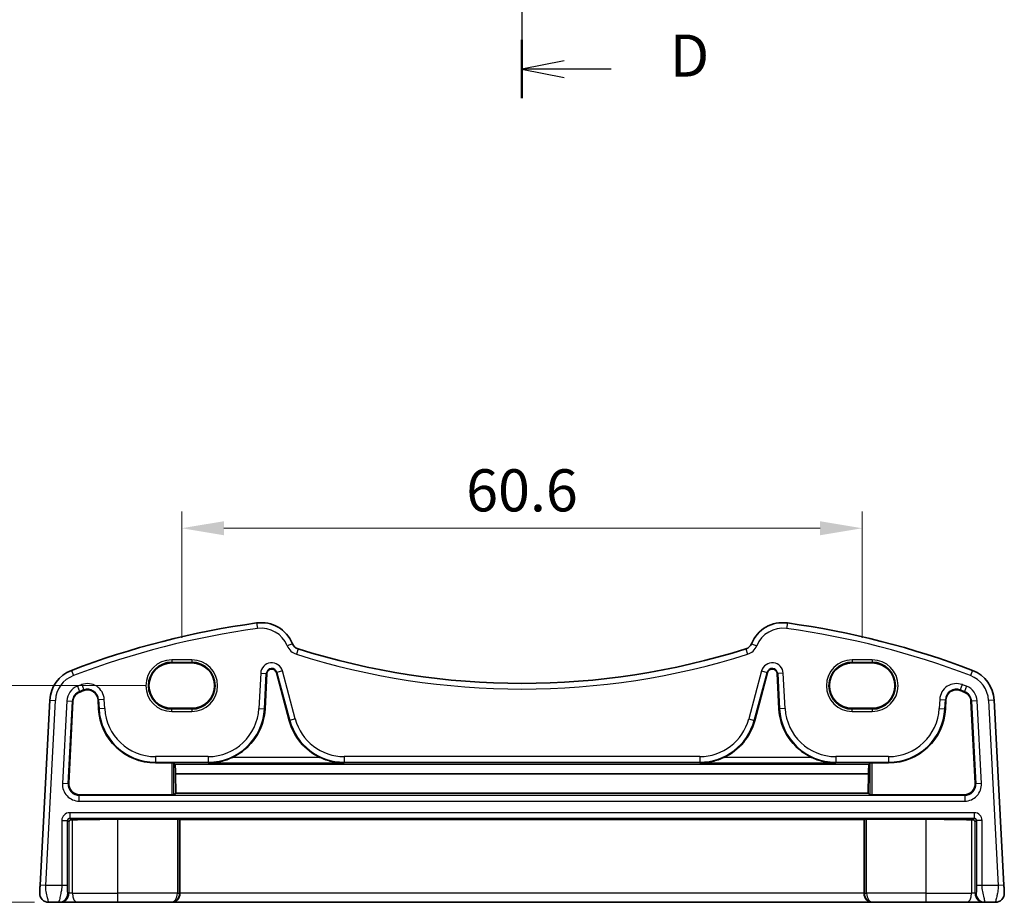
# Model space of a CAD drawing. Units: millimetres. Extents: x 22 to 3190, y 12 to 574.
# Drawn here: x 2996 to 3084, y 207 to 285 of the extents above; entities that cross this region are included whole.
import ezdxf

# ---------------------------------------------------------------- set-up
doc = ezdxf.new("R2010")
doc.units = ezdxf.units.MM
doc.header["$LTSCALE"] = 1.5
doc.linetypes.add('CHAIN', pattern=[0.3543, 0.2362, -0.0295, 0.0591, -0.0295])
doc.layers.get('Defpoints').update_dxf_attribs({"lineweight": 25})
for name, color, linetype, lineweight in [('Dimension (ISO)', 7, 'Continuous', 18), ('Section Line (ISO)', 7, 'CHAIN', 25), ('Visible (ISO)', 7, 'Continuous', 35), ('Visible Narrow (ISO)', 7, 'Continuous', 25)]:
    doc.layers.add(name, color=color, linetype=linetype, lineweight=lineweight)
doc.styles.add('Note Text (TK)', font='MS PGothic.ttf')
doc.dimstyles.new('Default - Method 1b (TK)', dxfattribs={"dimscale": 1.5, "dimtxt": 2.5, "dimasz": 2.5, "dimexe": 1, "dimexo": 1.5, "dimgap": 1, "dimtad": 1, "dimtoh": 1, "dimrnd": 1e-08, "dimdsep": 46, "dimtxsty": 'Note Text (TK)', "dimcen": 0.09, "dimdle": 5, "dimclrd": 100, "dimclre": 100, "dimclrt": 7, "dimadec": 1, "dimazin": 1, "dimtfac": 1, "dimtmove": 0, "dimatfit": 3, "dimfxl": 0, "dimtolj": 1, "dimlwd": -1, "dimlwe": -1, "dimarcsym": 0})

# ---------------------------------------------------------------- blocks, each defined once
blk = doc.blocks.new('2dTransSection33')
at = {"layer": 'Section Line (ISO)', "linetype": 'Continuous'}
for p, q in [((306.176, 197.638), (306.176, 155.972)), ((308.676, 196.409), (306.176, 195.909)), ((308.676, 195.909), (306.176, 195.909)), ((306.176, 195.909), (308.676, 195.409)), ((311.467, 195.909), (308.676, 195.909)), ((308.676, 158.201), (306.176, 157.701)), ((308.676, 157.701), (306.176, 157.701)), ((306.176, 157.701), (308.676, 157.201)), ((311.467, 157.701), (308.676, 157.701))]:
    blk.add_line(p, q, dxfattribs=at)
at = {"layer": 'Section Line (ISO)', "linetype": 'Continuous', "lineweight": 50}
for p, q in [((306.176, 197.638), (306.176, 194.18)), ((306.176, 159.43), (306.176, 155.972))]:
    blk.add_line(p, q, dxfattribs=at)
at = {"layer": 'Section Line (ISO)', "char_height": 2.5, "attachment_point": 7, "style": 'Note Text (TK)'}
for insert in [(314.948, 194.681), (314.948, 156.473)]:
    blk.add_mtext('D', dxfattribs=dict(at, insert=insert))
blk = doc.blocks.new('_DotSmall')
at = {"color": 0, "linetype": 'ByBlock', "const_width": 0.5}
blk.add_lwpolyline([(-0.0625, 0, 1), (0.0625, 0, 1)], format="xyb", close=True, dxfattribs=at)
blk = doc.blocks.new('*D88')
at = {"layer": 'Defpoints', "color": 0, "transparency": 16777216}
for p in [(2989.808, 226.152), (3009.564, 226.152), (2999.609, 206.852)]:
    blk.add_point(p, dxfattribs=at)
at = {"layer": 'Dimension (ISO)', "color": 100, "transparency": 16777216}
for p, q in [((3007.314, 226.152), (2988.308, 226.152)), ((2989.808, 210.602), (2989.808, 226.152)), ((2997.359, 206.852), (2988.308, 206.852))]:
    blk.add_line(p, q, dxfattribs=at)
blk.add_solid([(2989.183, 210.602), (2990.433, 210.602), (2989.808, 206.852)], dxfattribs=at)
at = {"layer": 'Dimension (ISO)', "color": 100, "transparency": 16777216, "xscale": 3.75, "yscale": 3.75, "zscale": 3.75, "rotation": 90}
blk.add_blockref('_DotSmall', (2989.808, 226.152), dxfattribs=at)
at = {"layer": 'Dimension (ISO)', "color": 7, "transparency": 16777216, "insert": (2986.433, 213.68), "char_height": 3.75, "attachment_point": 4, "rotation": 90, "style": 'Note Text (TK)'}
blk.add_mtext('\\A1;19.3', dxfattribs=at)
blk = doc.blocks.new('*D89')
at = {"layer": 'Defpoints', "color": 0, "transparency": 16777216}
for p in [(3071.064, 240.177), (3010.464, 228.177), (3071.064, 228.177)]:
    blk.add_point(p, dxfattribs=at)
at = {"layer": 'Dimension (ISO)', "color": 100, "transparency": 16777216}
for p, q in [((3010.464, 230.427), (3010.464, 241.677)), ((3071.064, 230.427), (3071.064, 241.677)), ((3014.214, 240.177), (3067.314, 240.177))]:
    blk.add_line(p, q, dxfattribs=at)
for points in [[(3014.214, 240.802), (3014.214, 239.552), (3010.464, 240.177)], [(3067.314, 240.802), (3067.314, 239.552), (3071.064, 240.177)]]:
    blk.add_solid(points, dxfattribs=at)
at = {"layer": 'Dimension (ISO)', "color": 7, "transparency": 16777216, "insert": (3040.764, 243.552), "char_height": 3.75, "attachment_point": 5, "style": 'Note Text (TK)'}
blk.add_mtext('\\A1;60.6', dxfattribs=at)

msp = doc.modelspace()

# ---------------------------------------------------------------- linework, layer by layer
at = {"layer": 'Visible (ISO)'}
for p, q in [((3011.3641, 228.1768), (3009.5641, 228.1768)), ((3071.9641, 228.1768), (3070.1641, 228.1768)), ((3017.8801, 224.0863), (3018.0448, 227.2284)), ((3018.8899, 227.3172), (3020.0361, 223.0395)), ((3061.4922, 223.0395), (3062.6384, 227.3172)), ((3063.4835, 227.2284), (3063.6481, 224.0863)), ((2998.7084, 224.8689), (2997.8441, 208.3778)), ((3000.3935, 217.4732), (3000.7754, 224.7606)), ((3003.0054, 224.9013), (3003.0481, 224.0863)), ((3078.4801, 224.0863), (3078.5229, 224.9013)), ((3080.7529, 224.7606), (3081.1348, 217.4732)), ((3083.6842, 208.3778), (3082.8199, 224.8689)), ((3009.5641, 224.1339), (3011.3641, 224.1339)), ((3070.1641, 224.1339), (3071.9641, 224.1339)), ((3008.111, 219.2818), (3009.571, 219.2818)), ((3009.7709, 219.2751), (3009.8759, 219.17)), ((3071.6523, 219.17), (3071.7574, 219.2751)), ((3071.9573, 219.2818), (3073.4172, 219.2818)), ((3071.6523, 219.17), (3009.8759, 219.17)), ((3009.9166, 218.298), (3009.9218, 216.5792)), ((3071.6117, 218.298), (3009.9166, 218.298)), ((3071.6064, 216.5792), (3071.6117, 218.298)), ((3009.571, 216.4215), (3001.3915, 216.4215)), ((3009.9218, 216.5792), (3009.7709, 216.4282)), ((3071.6064, 216.5792), (3009.9218, 216.5792)), ((3071.7574, 216.4282), (3071.6064, 216.5792)), ((3080.1368, 216.4215), (3071.9573, 216.4215)), ((3010.071, 214.2469), (3004.7641, 214.2469)), ((3010.2956, 214.2155), (3010.2709, 214.2402)), ((3010.2956, 207.6517), (3010.2956, 214.2155)), ((3071.2327, 214.2155), (3010.2956, 214.2155)), ((3071.2574, 214.2402), (3071.2327, 214.2155)), ((3071.2327, 207.6517), (3071.2327, 214.2155)), ((3076.7641, 214.2469), (3071.4573, 214.2469)), ((2998.6072, 206.8517), (2999.516, 206.8517)), ((2999.516, 206.8517), (2999.6088, 206.8517)), ((2999.6088, 206.8517), (3001.1854, 206.8517)), ((3004.7641, 206.8517), (3001.1854, 206.8517)), ((3004.7641, 206.8517), (3009.4916, 206.8517)), ((3009.4916, 206.8517), (3009.523, 206.8517)), ((3009.523, 206.8517), (3072.0053, 206.8517)), ((3072.0053, 206.8517), (3072.0367, 206.8517)), ((3072.0367, 206.8517), (3076.7641, 206.8517)), ((3080.3429, 206.8517), (3076.7641, 206.8517)), ((3080.3429, 206.8517), (3081.9195, 206.8517)), ((3081.9195, 206.8517), (3082.0122, 206.8517)), ((3082.0122, 206.8517), (3082.9211, 206.8517))]:
    msp.add_line(p, q, dxfattribs=at)
for centre, radius, start, end in [((3027.3577, 157.4371), 75, 97.837797, 110.872988), ((3017.5391, 228.7644), 3, 22.052274, 97.837797), ((3063.9892, 228.7644), 3, 82.162203, 157.947726), ((3054.1706, 157.4371), 75, 69.127012, 82.162203), ((3021.0611, 230.1912), 0.8, 202.052274, 252.460685), ((3060.4672, 230.1912), 0.8, 287.539315, 337.947726), ((3040.7641, 292.532), 66.1803, 252.460685, 287.539315), ((3001.7043, 224.7119), 3, 110.872988, 177), ((3018.4744, 227.2059), 0.4302, 15, 177), ((3063.0539, 227.2059), 0.4302, 3, 165), ((3079.824, 224.7119), 3, 3, 69.127012), ((3001.7043, 224.7119), 0.9302, 110.872988, 177), ((3027.3577, 157.4371), 72.9302, 110.556269, 110.872988), ((3002.0765, 224.8527), 0.9302, 3, 110.556269), ((3079.4517, 224.8527), 0.9302, 69.443731, 177), ((3054.1706, 157.4371), 72.9302, 69.127012, 69.443731), ((3079.824, 224.7119), 0.9302, 3, 69.127012), ((3008.111, 224.3517), 5.0698, 183, 270), ((3012.8172, 224.3517), 5.0698, 295.208827, 357), ((3068.711, 224.3517), 5.0698, 183, 244.791173), ((3073.4172, 224.3517), 5.0698, 270, 357), ((3024.9332, 224.3517), 5.0698, 195, 244.791173), ((3056.5951, 224.3517), 5.0698, 295.208827, 345), ((2998.6072, 207.6517), 0.8, 177, 270), ((3082.9211, 207.6517), 0.8, 270, 3)]:
    msp.add_arc(centre, radius, start, end, dxfattribs=at)
for centre, major_axis, ratio, start_param, end_param in [((3009.5641, 226.1554), (0, -2.0215), 0.9999983, 3.1415927, 6.2831853), ((3011.3641, 226.1554), (0, 2.0215), 0.9999983, 3.1415927, 6.2831853), ((3070.1641, 226.1554), (0, -2.0215), 0.9999983, 3.1415927, 6.2831853), ((3071.9641, 226.1554), (0, 2.0215), 0.9999983, 3.1415927, 6.2831853), ((3009.571, 219.2748), (0.2, 0), 0.0349208, 0.0349066, 1.5707963), ((3071.9573, 219.2748), (0.2, 0), 0.0349208, 1.5707963, 3.1066861), ((3010.0315, 223.9043), (0, 6.5), 0.0349208, 2.3867016, 2.6109973), ((3071.4968, 223.9043), (0, 6.5), 0.0349208, 3.672188, 3.8964837), ((3001.3928, 217.4221), (-0.7263, -0.6892), 0.9987157, 5.4722489, 7.0941217), ((3080.1355, 217.4221), (0.7263, -0.6892), 0.9987157, 5.4722489, 7.0941217), ((3009.571, 216.4285), (-0.2, 0), 0.0349208, 1.5707963, 3.1066861), ((3071.9573, 216.4285), (-0.2, 0), 0.0349208, 0.0349066, 1.5707963), ((3000.6082, 214.0076), (0.1861, 0.0771), 0.9518333, 1.1615574, 2.7311358), ((3000.6082, 214.2078), (0.2, 0), 0.0349208, 4.7460776, 5.3277093), ((3004.7641, 214.0025), (7, 0), 0.0349208, 1.5707963, 2.1861166), ((3010.071, 214.2399), (0.2, 0), 0.0349208, 0.0349066, 1.5707963), ((3071.4573, 214.2399), (0.2, 0), 0.0349208, 1.5707963, 3.1066861), ((3076.7641, 214.0025), (7, 0), 0.0349208, 0.955476, 1.5707963), ((3080.9201, 214.2078), (0.2, 0), 0.0349208, 4.0970687, 4.6787004), ((3080.9201, 214.0076), (0.1861, -0.0771), 0.9518333, 0.4104569, 1.9800352), ((3009.523, 207.6517), (0, -0.8), 0.9656888, 0, 1.5707963), ((3072.0053, 207.6517), (0, -0.8), 0.9656888, 4.712389, 6.2831853)]:
    msp.add_ellipse(centre, major_axis=major_axis, ratio=ratio, start_param=start_param, end_param=end_param, dxfattribs=at)
for points, knots in [([(3012.8172, 219.265), (3013.1695, 219.2688), (3013.5533, 219.3118), (3014.2946, 219.485), (3014.6523, 219.6122), (3014.9766, 219.7647)], [0, 0, 0, 0, 0.11075891, 0.11075891, 0.21785635, 0.21785635, 0.21785635, 0.21785635]), ([(3022.7738, 219.7647), (3023.0981, 219.6122), (3023.4558, 219.485), (3024.1971, 219.3118), (3024.5809, 219.2688), (3024.9332, 219.265)], [0.45254244, 0.45254244, 0.45254244, 0.45254244, 0.55963988, 0.55963988, 0.67039879, 0.67039879, 0.67039879, 0.67039879]), ([(3056.5951, 219.265), (3056.9474, 219.2688), (3057.3312, 219.3118), (3058.0725, 219.485), (3058.4302, 219.6122), (3058.7544, 219.7647)], [0, 0, 0, 0, 0.11075891, 0.11075891, 0.21785635, 0.21785635, 0.21785635, 0.21785635]), ([(3066.5517, 219.7647), (3066.8759, 219.6122), (3067.2336, 219.485), (3067.9749, 219.3118), (3068.3587, 219.2688), (3068.711, 219.265)], [0.45254244, 0.45254244, 0.45254244, 0.45254244, 0.55963988, 0.55963988, 0.67039879, 0.67039879, 0.67039879, 0.67039879]), ([(2997.8441, 208.3778), (2997.8376, 208.2542), (2997.8318, 208.1425), (2997.8214, 207.9434), (2997.8168, 207.8574), (2997.811, 207.7467), (2997.8094, 207.7162), (2997.8083, 207.6951), (2997.8083, 207.6935), (2997.8083, 207.6935)], [-1, -1, -1, -1, -0.7024904, -0.7024904, -0.4096637, -0.4096637, -0.157563, -0.157563, 0, 0, 0, 0]), ([(3083.72, 207.6935), (3083.72, 207.6935), (3083.7198, 207.6977), (3083.7175, 207.7412), (3083.7155, 207.7799), (3083.7106, 207.8733), (3083.7082, 207.9195), (3083.7033, 208.0128), (3083.7009, 208.0581), (3083.6959, 208.1545), (3083.6932, 208.2057), (3083.6884, 208.2975), (3083.6863, 208.3369), (3083.6842, 208.3778)], [-1, -1, -1, -1, -0.7667712, -0.7667712, -0.5345942, -0.5345942, -0.37062, -0.37062, -0.236252, -0.236252, -0.098394, -0.098394, 0, 0, 0, 0])]:
    msp.add_open_spline(points, degree=3, knots=knots, dxfattribs=at)
at = {"layer": 'Visible Narrow (ISO)'}
for p, q in [((3017.13, 231.7364), (3017.1982, 231.2411)), ((3064.3983, 231.7364), (3064.3301, 231.2411)), ((3020.3196, 229.8908), (3019.8562, 229.7031)), ((3061.2086, 229.8908), (3061.6721, 229.7031)), ((3020.82, 229.4284), (3020.6693, 228.9516)), ((3060.7083, 229.4284), (3060.8589, 228.9516)), ((3011.3641, 228.4448), (3009.5641, 228.4448)), ((3009.5641, 228.4448), (3009.5641, 228.2449)), ((3009.5641, 228.2449), (3011.3641, 228.2449)), ((3009.5641, 228.1768), (3009.5641, 228.2449)), ((3011.3641, 228.4448), (3011.3641, 228.2449)), ((3011.3641, 228.1768), (3011.3641, 228.2449)), ((3071.9641, 228.4448), (3070.1641, 228.4448)), ((3070.1641, 228.4448), (3070.1641, 228.2449)), ((3070.1641, 228.2449), (3071.9641, 228.2449)), ((3070.1641, 228.1768), (3070.1641, 228.2449)), ((3071.9641, 228.4448), (3071.9641, 228.2449)), ((3071.9641, 228.1768), (3071.9641, 228.2449)), ((3000.6354, 227.515), (3000.8135, 227.0478)), ((3017.4929, 227.2573), (3017.3282, 224.1152)), ((3017.4929, 227.2573), (3017.9919, 227.2311)), ((3017.8272, 224.0891), (3017.9919, 227.2311)), ((3017.9919, 227.2311), (3018.0448, 227.2284)), ((3018.9411, 227.3309), (3018.8899, 227.3172)), ((3019.4237, 227.4602), (3018.9411, 227.3309)), ((3018.9411, 227.3309), (3020.0873, 223.0532)), ((3020.5699, 223.1825), (3019.4237, 227.4602)), ((3062.1045, 227.4602), (3060.9583, 223.1825)), ((3061.441, 223.0532), (3062.5872, 227.3309)), ((3062.1045, 227.4602), (3062.5872, 227.3309)), ((3062.5872, 227.3309), (3062.6384, 227.3172)), ((3063.5364, 227.2311), (3063.4835, 227.2284)), ((3064.0354, 227.2573), (3063.5364, 227.2311)), ((3063.5364, 227.2311), (3063.7011, 224.0891)), ((3064.2001, 224.1152), (3064.0354, 227.2573)), ((3080.8929, 227.515), (3080.7148, 227.0478)), ((3001.1759, 226.0974), (3001.354, 225.6305)), ((3001.354, 225.6305), (3001.3729, 225.581)), ((3001.5559, 226.2411), (3001.7313, 225.7732)), ((3001.7313, 225.7732), (3001.7499, 225.7236)), ((3079.7969, 225.7732), (3079.7783, 225.7236)), ((3079.9724, 226.2411), (3079.7969, 225.7732)), ((3080.1743, 225.6305), (3080.1554, 225.581)), ((3080.3523, 226.0974), (3080.1743, 225.6305)), ((2998.3434, 208.3517), (2999.2077, 224.8427)), ((2998.7084, 224.8689), (2999.2077, 224.8427)), ((3000.2235, 224.7895), (2999.8386, 217.4464)), ((3000.2235, 224.7895), (3000.7225, 224.7633)), ((3000.3376, 217.4202), (3000.7225, 224.7633)), ((3000.7225, 224.7633), (3000.7754, 224.7606)), ((3003.0583, 224.9041), (3003.0054, 224.9013)), ((3003.5574, 224.9303), (3003.0583, 224.9041)), ((3003.0583, 224.9041), (3003.1011, 224.0891)), ((3003.6001, 224.1152), (3003.5574, 224.9303)), ((3077.9709, 224.9303), (3077.9282, 224.1152)), ((3077.9709, 224.9303), (3078.4699, 224.9041)), ((3078.4272, 224.0891), (3078.4699, 224.9041)), ((3078.4699, 224.9041), (3078.5229, 224.9013)), ((3080.8058, 224.7633), (3080.7529, 224.7606)), ((3081.3048, 224.7895), (3080.8058, 224.7633)), ((3080.8058, 224.7633), (3081.1906, 217.4202)), ((3081.6897, 217.4464), (3081.3048, 224.7895)), ((3082.8199, 224.8689), (3082.3206, 224.8427)), ((3082.3206, 224.8427), (3083.1848, 208.3517)), ((3003.1011, 224.0891), (3003.0481, 224.0863)), ((3003.6001, 224.1152), (3003.1011, 224.0891)), ((3009.5641, 224.1339), (3009.5641, 224.0584)), ((3011.3641, 224.0584), (3009.5641, 224.0584)), ((3009.5641, 223.8585), (3009.5641, 224.0584)), ((3009.5641, 223.8585), (3011.3641, 223.8585)), ((3011.3641, 224.1339), (3011.3641, 224.0584)), ((3011.3641, 224.0584), (3011.3641, 223.8585)), ((3017.3282, 224.1152), (3017.8272, 224.0891)), ((3017.8272, 224.0891), (3017.8801, 224.0863)), ((3063.7011, 224.0891), (3063.6481, 224.0863)), ((3064.2001, 224.1152), (3063.7011, 224.0891)), ((3070.1641, 224.1339), (3070.1641, 224.0584)), ((3071.9641, 224.0584), (3070.1641, 224.0584)), ((3070.1641, 223.8585), (3070.1641, 224.0584)), ((3070.1641, 223.8585), (3071.9641, 223.8585)), ((3071.9641, 224.1339), (3071.9641, 224.0584)), ((3071.9641, 224.0584), (3071.9641, 223.8585)), ((3077.9282, 224.1152), (3078.4272, 224.0891)), ((3078.4272, 224.0891), (3078.4801, 224.0863)), ((3020.0873, 223.0532), (3020.0361, 223.0395)), ((3020.5699, 223.1825), (3020.0873, 223.0532)), ((3060.9583, 223.1825), (3061.441, 223.0532)), ((3061.441, 223.0532), (3061.4922, 223.0395)), ((3012.8172, 219.8345), (3008.111, 219.8345)), ((3008.111, 219.8345), (3008.111, 219.3348)), ((3008.111, 219.3348), (3012.8172, 219.3348)), ((3008.111, 219.3348), (3008.111, 219.2818)), ((3009.571, 219.2818), (3009.571, 216.4215)), ((3009.7709, 216.4282), (3009.7709, 219.2751)), ((3012.8172, 219.8345), (3012.8172, 219.3348)), ((3012.8172, 219.3348), (3012.8172, 219.265)), ((3012.8172, 219.265), (3024.9332, 219.265)), ((3022.7738, 219.7647), (3014.9766, 219.7647)), ((3056.5951, 219.8345), (3024.9332, 219.8345)), ((3024.9332, 219.8345), (3024.9332, 219.3348)), ((3024.9332, 219.3348), (3056.5951, 219.3348)), ((3024.9332, 219.3348), (3024.9332, 219.265)), ((3056.5951, 219.8345), (3056.5951, 219.3348)), ((3056.5951, 219.3348), (3056.5951, 219.265)), ((3056.5951, 219.265), (3068.711, 219.265)), ((3066.5517, 219.7647), (3058.7544, 219.7647)), ((3073.4172, 219.8345), (3068.711, 219.8345)), ((3068.711, 219.8345), (3068.711, 219.3348)), ((3068.711, 219.3348), (3073.4172, 219.3348)), ((3068.711, 219.3348), (3068.711, 219.265)), ((3071.7574, 219.2751), (3071.7574, 216.4282)), ((3071.9573, 216.4215), (3071.9573, 219.2818)), ((3073.4172, 219.8345), (3073.4172, 219.3348)), ((3073.4172, 219.3348), (3073.4172, 219.2818)), ((3000.3376, 217.4202), (2999.8386, 217.4464)), ((3000.3935, 217.4732), (3000.3376, 217.4202)), ((3081.1906, 217.4202), (3081.1348, 217.4732)), ((3081.6897, 217.4464), (3081.1906, 217.4202)), ((3001.3357, 216.3685), (3001.3915, 216.4215)), ((3001.3357, 215.8688), (3001.3357, 216.3685)), ((3080.1926, 216.3685), (3001.3357, 216.3685)), ((3001.3357, 215.8688), (3080.1926, 215.8688)), ((3080.1368, 216.4215), (3080.1926, 216.3685)), ((3080.1926, 216.3685), (3080.1926, 215.8688)), ((2999.7813, 214.1349), (3000.281, 214.1349)), ((2999.7813, 214.1349), (2999.7813, 208.3517)), ((3000.281, 208.3517), (3000.281, 214.1349)), ((3000.281, 214.1349), (3000.4083, 214.0076)), ((3000.4083, 214.0076), (3000.4083, 207.6517)), ((3000.4809, 214.8345), (3000.4809, 214.3348)), ((3081.0474, 214.8345), (3000.4809, 214.8345)), ((3000.4809, 214.3348), (3081.0474, 214.3348)), ((3000.6149, 214.2008), (3000.4809, 214.3348)), ((3000.7236, 207.6517), (3000.7236, 214.2021)), ((3004.7641, 207.6517), (3004.7641, 214.2469)), ((3010.071, 214.2469), (3010.071, 207.6517)), ((3010.2709, 207.6517), (3010.2709, 214.2402)), ((3071.2574, 214.2402), (3071.2574, 207.6517)), ((3071.4573, 207.6517), (3071.4573, 214.2469)), ((3076.7641, 207.6517), (3076.7641, 214.2469)), ((3080.8047, 214.2021), (3080.8047, 207.6517)), ((3081.0474, 214.3348), (3080.9134, 214.2008)), ((3081.0474, 214.8345), (3081.0474, 214.3348)), ((3081.12, 214.0076), (3081.2473, 214.1349)), ((3081.12, 207.6517), (3081.12, 214.0076)), ((3081.747, 214.1349), (3081.2473, 214.1349)), ((3081.2473, 214.1349), (3081.2473, 208.3517)), ((3081.747, 208.3517), (3081.747, 214.1349)), ((2998.3434, 208.3517), (2997.8441, 208.3778)), ((2999.7813, 208.3517), (2998.3434, 208.3517)), ((3000.281, 208.3517), (2999.7813, 208.3517)), ((3081.747, 208.3517), (3081.2473, 208.3517)), ((3083.1848, 208.3517), (3081.747, 208.3517)), ((3083.6842, 208.3778), (3083.1848, 208.3517)), ((3000.4083, 207.6517), (3000.3155, 207.6517)), ((3000.7236, 207.6517), (3000.4083, 207.6517)), ((3000.7236, 207.6517), (3004.7641, 207.6517)), ((3010.071, 207.6517), (3004.7641, 207.6517)), ((3004.7641, 206.8517), (3004.7641, 207.6517)), ((3010.071, 207.6517), (3010.2709, 207.6517)), ((3010.2956, 207.6517), (3010.2709, 207.6517)), ((3071.2327, 207.6517), (3010.2956, 207.6517)), ((3071.2574, 207.6517), (3071.2327, 207.6517)), ((3071.2574, 207.6517), (3071.4573, 207.6517)), ((3076.7641, 207.6517), (3071.4573, 207.6517)), ((3076.7641, 206.8517), (3076.7641, 207.6517)), ((3076.7641, 207.6517), (3080.8047, 207.6517)), ((3081.12, 207.6517), (3080.8047, 207.6517)), ((3081.2127, 207.6517), (3081.12, 207.6517))]:
    msp.add_line(p, q, dxfattribs=at)
for centre, radius, start, end in [((3027.3577, 157.4371), 74.5, 97.837797, 110.872988), ((3017.5391, 228.7644), 2.5, 22.052274, 97.837797), ((3063.9892, 228.7644), 2.5, 82.162203, 157.947726), ((3054.1706, 157.4371), 74.5, 69.127012, 82.162203), ((3021.0611, 230.1912), 1.3, 202.052274, 252.460685), ((3040.7641, 292.532), 66.6803, 252.460685, 287.539315), ((3060.4672, 230.1912), 1.3, 287.539315, 337.947726), ((3009.5641, 226.1517), 2.2931, 90, 270), ((3009.5641, 226.1517), 2.0933, 90, 270), ((3011.3641, 226.1517), 2.2931, 270, 90), ((3011.3641, 226.1517), 2.0933, 270, 90), ((3018.4744, 227.2059), 0.9828, 15, 177), ((3063.0539, 227.2059), 0.9828, 3, 165), ((3070.1641, 226.1517), 2.2931, 90, 270), ((3070.1641, 226.1517), 2.0933, 90, 270), ((3071.9641, 226.1517), 2.2931, 270, 90), ((3071.9641, 226.1517), 2.0933, 270, 90), ((3018.4744, 227.2059), 0.4831, 15, 177), ((3063.0539, 227.2059), 0.4831, 3, 165), ((3001.7043, 224.7119), 2.5, 110.872988, 177), ((3002.0765, 224.8527), 1.4828, 3, 110.556269), ((3079.4517, 224.8527), 1.4828, 69.443731, 177), ((3079.824, 224.7119), 2.5, 3, 69.127012), ((3001.7043, 224.7119), 1.4828, 110.872988, 177), ((3001.7043, 224.7119), 0.9831, 110.872988, 177), ((3027.3577, 157.4371), 73.4828, 110.556269, 110.872988), ((3027.3577, 157.4371), 72.9831, 110.556269, 110.872988), ((3002.0765, 224.8527), 0.9831, 3, 110.556269), ((3079.4517, 224.8527), 0.9831, 69.443731, 177), ((3054.1706, 157.4371), 72.9831, 69.127012, 69.443731), ((3054.1706, 157.4371), 73.4828, 69.127012, 69.443731), ((3079.824, 224.7119), 0.9831, 3, 69.127012), ((3079.824, 224.7119), 1.4828, 3, 69.127012), ((3008.111, 224.3517), 5.0169, 183, 270), ((3008.111, 224.3517), 4.5172, 183, 270), ((3012.8172, 224.3517), 4.5172, 270, 357), ((3012.8172, 224.3517), 5.0169, 270, 357), ((3068.711, 224.3517), 5.0169, 183, 270), ((3068.711, 224.3517), 4.5172, 183, 270), ((3073.4172, 224.3517), 4.5172, 270, 357), ((3073.4172, 224.3517), 5.0169, 270, 357), ((3024.9332, 224.3517), 5.0169, 195, 270), ((3024.9332, 224.3517), 4.5172, 195, 270), ((3056.5951, 224.3517), 4.5172, 270, 345), ((3056.5951, 224.3517), 5.0169, 270, 345)]:
    msp.add_arc(centre, radius, start, end, dxfattribs=at)
for centre, major_axis, ratio, start_param, end_param in [((3001.3376, 217.3697), (-1.0895, -1.0339), 0.9987157, 5.4722489, 7.0941217), ((3001.3376, 217.3697), (-0.7272, -0.6901), 0.9974355, 5.4722489, 7.0941217), ((3080.1907, 217.3697), (1.0895, -1.0339), 0.9987157, 5.4722489, 7.0941217), ((3080.1907, 217.3697), (0.7272, -0.6901), 0.9974355, 5.4722489, 7.0941217), ((3000.4817, 214.1341), (-0.4956, 0.4956), 0.9987828, 5.4983961, 7.0679745), ((3000.4817, 214.1341), (-0.1425, 0.1425), 0.9927444, 5.4983961, 7.0679745), ((3081.0466, 214.1341), (0.4956, 0.4956), 0.9987828, 5.4983961, 7.0679745), ((3081.0466, 214.1341), (0.1425, 0.1425), 0.9927444, 5.4983961, 7.0679745), ((2999.516, 207.6517), (0, -0.8), 0.9993908, 0, 1.5707963), ((2999.6088, 207.6517), (0, -0.8), 0.9993908, 0, 1.5707963), ((3001.1854, 207.6517), (0, -0.8), 0.5772201, 4.712389, 6.2831853), ((3009.4916, 207.6517), (0, -0.8), 0.7242666, 0, 1.5707963), ((3009.4916, 207.6517), (0, 0.8), 0.9741143, 3.1415927, 4.712389), ((3072.0367, 207.6517), (0, -0.8), 0.9741143, 4.712389, 6.2831853), ((3072.0367, 207.6517), (0, 0.8), 0.7242666, 1.5707963, 3.1415927), ((3080.3429, 207.6517), (0, -0.8), 0.5772201, 0, 1.5707963), ((3081.9195, 207.6517), (0, -0.8), 0.9993908, 4.712389, 6.2831853), ((3082.0122, 207.6517), (0, -0.8), 0.9993908, 4.712389, 6.2831853)]:
    msp.add_ellipse(centre, major_axis=major_axis, ratio=ratio, start_param=start_param, end_param=end_param, dxfattribs=at)
for points, knots in [([(2998.6072, 206.8517), (2998.6072, 206.8517), (2998.5998, 206.8724), (2998.5683, 206.9849), (2998.5368, 207.1113), (2998.4637, 207.4306), (2998.4211, 207.6258), (2998.3576, 207.994), (2998.337, 208.1661), (2998.3434, 208.3517)], [0, 0, 0, 0, 0.157563, 0.157563, 0.4096637, 0.4096637, 0.7024904, 0.7024904, 1, 1, 1, 1]), ([(2999.7813, 208.3517), (2999.7813, 208.2894), (2999.7785, 208.2291), (2999.7661, 208.0807), (2999.7539, 207.9928), (2999.7182, 207.7816), (2999.6924, 207.656), (2999.6309, 207.3677), (2999.5947, 207.2053), (2999.5336, 206.9349), (2999.5117, 206.8517), (2999.516, 206.8517)], [0, 0, 0, 0, 0.099703, 0.099703, 0.246643, 0.246643, 0.4439574, 0.4439574, 0.7004661, 0.7004661, 1, 1, 1, 1]), ([(3000.3155, 207.6517), (3000.3112, 207.6517), (3000.3062, 207.6614), (3000.2973, 207.7399), (3000.2934, 207.7984), (3000.2877, 207.9298), (3000.2856, 207.9956), (3000.2829, 208.1185), (3000.282, 208.1735), (3000.2812, 208.27), (3000.281, 208.3101), (3000.281, 208.3517)], [-1, -1, -1, -1, -0.7004661, -0.7004661, -0.4439574, -0.4439574, -0.246643, -0.246643, -0.099703, -0.099703, 0, 0, 0, 0]), ([(3081.2473, 208.3517), (3081.2473, 208.227), (3081.2456, 208.1133), (3081.2402, 207.9108), (3081.2363, 207.8231), (3081.2282, 207.7087), (3081.224, 207.6764), (3081.2175, 207.6536), (3081.215, 207.6517), (3081.2127, 207.6517)], [-1, -1, -1, -1, -0.7007113, -0.7007113, -0.40923837, -0.40923837, -0.15739937, -0.15739937, 0, 0, 0, 0]), ([(3082.0122, 206.8517), (3082.0145, 206.8517), (3082.0095, 206.8724), (3081.9835, 206.9847), (3081.9547, 207.1111), (3081.8841, 207.4294), (3081.841, 207.6234), (3081.7722, 207.9915), (3081.747, 208.1647), (3081.747, 208.3517)], [0, 0, 0, 0, 0.15739937, 0.15739937, 0.40923837, 0.40923837, 0.7007113, 0.7007113, 1, 1, 1, 1]), ([(3083.1848, 208.3517), (3083.187, 208.2903), (3083.1862, 208.2308), (3083.1784, 208.0888), (3083.1692, 208.0064), (3083.1448, 207.8398), (3083.1298, 207.7556), (3083.093, 207.5663), (3083.0704, 207.4605), (3083.0162, 207.2168), (3082.9848, 207.0844), (3082.9372, 206.8997), (3082.9211, 206.8517), (3082.9211, 206.8517)], [0, 0, 0, 0, 0.098394, 0.098394, 0.236252, 0.236252, 0.37062, 0.37062, 0.5345942, 0.5345942, 0.7667712, 0.7667712, 1, 1, 1, 1])]:
    msp.add_open_spline(points, degree=3, knots=knots, dxfattribs=at)

# ---------------------------------------------------------------- block references
at = {"layer": 'Section Line (ISO)', "xscale": 1.5, "yscale": 1.5, "zscale": 1.5}
msp.add_blockref('2dTransSection33', (2581.5, 44.5274), dxfattribs=at)

# ---------------------------------------------------------------- dimensions: what is measured, and where the dimension line sits
at = {"layer": 'Dimension (ISO)', "color": 100, "true_color": 0x00ff3f}
dim = msp.add_linear_dim(base=(3071.0641, 240.1768), p1=(3010.4641, 228.1768), p2=(3071.0641, 228.1768), dimstyle='Default - Method 1b (TK)', override={"dimtoh": 0, "dimtofl": 0, "dimatfit": 1}, dxfattribs=at)
dim.commit()
dim.dimension.update_dxf_attribs({"geometry": '*D89', "text_midpoint": (3040.7641, 243.5518)})
dim = msp.add_linear_dim(base=(2989.8083, 226.1517), p1=(2999.6088, 206.8517), p2=(3009.5641, 226.1517), angle=90, dimstyle='Default - Method 1b (TK)', override={"dimtoh": 0, "dimdec": 1, "dimblk2": 'DotSmall', "dimsah": 1, "dimdle": 0, "dimtofl": 0, "dimatfit": 1}, dxfattribs=at)
dim.commit()
dim.dimension.update_dxf_attribs({"geometry": '*D88', "text_midpoint": (2989.8083, 217.8986), "dimtype": 160})

doc.saveas('drawing.dxf')
